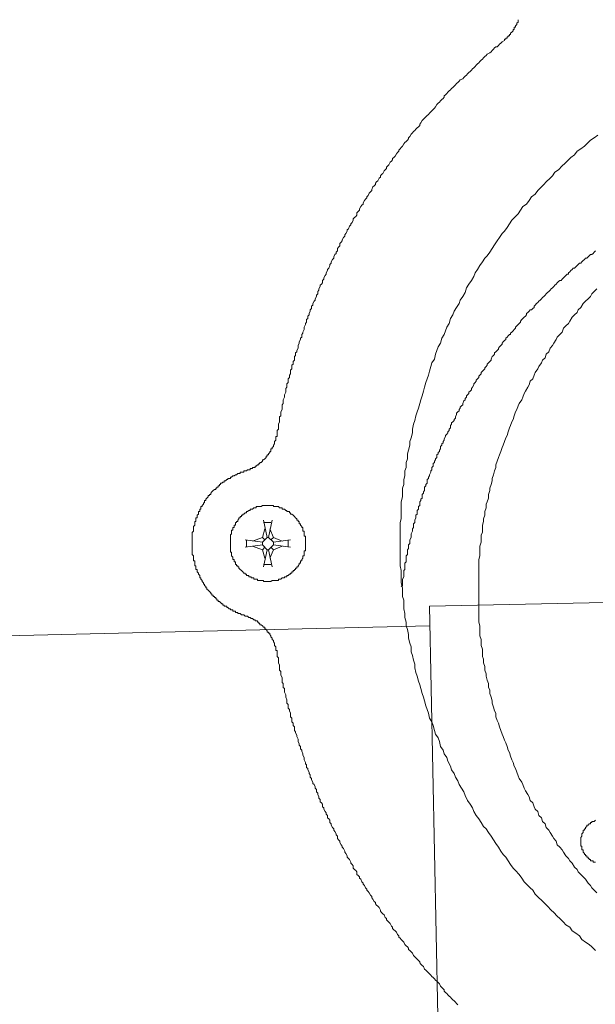
# Model space of a CAD drawing. Units: inches. Extents: x -3033 to 970, y -1908 to 1145.
# Drawn here: x -1071 to -1010, y -1210 to -1107 of the extents above; entities that cross this region are included whole.
import ezdxf

# ---------------------------------------------------------------- set-up
doc = ezdxf.new("R2010")
doc.units = ezdxf.units.IN
doc.header["$MEASUREMENT"] = 0
doc.layers.add('图层 1', color=7, linetype='Continuous')

msp = doc.modelspace()

# ---------------------------------------------------------------- linework, layer by layer
at = {"layer": '图层 1', "color": 7, "lineweight": 9}
for points in [[(-1018.49, -1106.88), (-1018.49, -1107.01), (-1018.49, -1107.14), (-1018.63, -1107.26), (-1018.63, -1107.39), (-1018.76, -1107.52), (-1018.76, -1107.65), (-1018.89, -1107.65), (-1018.89, -1107.78), (-1018.89, -1107.9), (-1019.01, -1107.9), (-1019.01, -1108.03), (-1019.14, -1108.17), (-1019.27, -1108.29), (-1019.27, -1108.42), (-1019.39, -1108.42), (-1019.39, -1108.55), (-1019.53, -1108.55), (-1019.53, -1108.68), (-1019.65, -1108.68), (-1019.65, -1108.8), (-1019.78, -1108.8), (-1019.78, -1108.93), (-1019.91, -1108.93), (-1019.91, -1109.06)], [(-1043.64, -1150.12), (-1043.64, -1149.99), (-1043.64, -1149.73), (-1043.51, -1149.6), (-1043.51, -1149.35), (-1043.51, -1149.22), (-1043.51, -1149.1), (-1043.39, -1148.84), (-1043.39, -1148.71), (-1043.39, -1148.45), (-1043.39, -1148.32), (-1043.26, -1148.2), (-1043.26, -1147.94), (-1043.26, -1147.81), (-1043.13, -1147.55), (-1043.13, -1147.43), (-1043.13, -1147.16), (-1043.13, -1147.05), (-1043, -1146.91), (-1043, -1146.66), (-1043, -1146.53), (-1042.88, -1146.27), (-1042.88, -1146.14), (-1042.88, -1146.01), (-1042.74, -1145.76), (-1042.74, -1145.63), (-1042.74, -1145.37), (-1042.62, -1145.24), (-1042.62, -1145.11), (-1042.62, -1144.86), (-1042.49, -1144.73), (-1042.49, -1144.61), (-1042.49, -1144.34), (-1042.36, -1144.22), (-1042.36, -1143.96), (-1042.23, -1143.83), (-1042.23, -1143.71), (-1042.23, -1143.45), (-1042.1, -1143.32), (-1042.1, -1143.06), (-1042.1, -1142.94), (-1041.98, -1142.81), (-1041.98, -1142.56), (-1041.84, -1142.42), (-1041.84, -1142.29), (-1041.84, -1142.04), (-1041.73, -1141.91), (-1041.73, -1141.65), (-1041.59, -1141.52), (-1041.59, -1141.39), (-1041.46, -1141.14), (-1041.46, -1141.01), (-1041.46, -1140.88), (-1041.34, -1140.62), (-1041.34, -1140.5), (-1041.21, -1140.24), (-1041.21, -1140.11), (-1041.07, -1139.99), (-1041.07, -1139.73), (-1040.95, -1139.6), (-1040.95, -1139.47), (-1040.82, -1139.22), (-1040.82, -1139.08), (-1040.82, -1138.95), (-1040.69, -1138.7), (-1040.69, -1138.57), (-1040.57, -1138.44), (-1040.57, -1138.18), (-1040.44, -1138.06), (-1040.44, -1137.8), (-1040.31, -1137.67), (-1040.31, -1137.55), (-1040.18, -1137.29), (-1040.18, -1137.16), (-1040.06, -1137.03), (-1040.06, -1136.78), (-1039.92, -1136.65), (-1039.92, -1136.51), (-1039.79, -1136.26), (-1039.67, -1136.13), (-1039.67, -1136.01), (-1039.54, -1135.75), (-1039.54, -1135.62), (-1039.41, -1135.5), (-1039.41, -1135.24), (-1039.29, -1135.11), (-1039.29, -1134.98), (-1039.16, -1134.73), (-1039.16, -1134.59), (-1039.02, -1134.46), (-1038.9, -1134.34), (-1038.9, -1134.09), (-1038.77, -1133.95), (-1038.77, -1133.83), (-1038.64, -1133.57), (-1038.51, -1133.44), (-1038.51, -1133.31), (-1038.39, -1133.05), (-1038.39, -1132.93), (-1038.25, -1132.79), (-1038.13, -1132.54), (-1038.13, -1132.41), (-1038, -1132.29), (-1038, -1132.16), (-1037.87, -1131.9), (-1037.74, -1131.77), (-1037.74, -1131.64), (-1037.61, -1131.39), (-1037.49, -1131.26), (-1037.49, -1131.13), (-1037.35, -1131), (-1037.35, -1130.74), (-1037.24, -1130.61), (-1037.1, -1130.49), (-1037.1, -1130.24), (-1036.97, -1130.1), (-1036.85, -1129.97), (-1036.85, -1129.85), (-1036.72, -1129.59), (-1036.59, -1129.46), (-1036.59, -1129.34), (-1036.46, -1129.2), (-1036.33, -1128.95), (-1036.33, -1128.82), (-1036.2, -1128.69), (-1036.08, -1128.44), (-1035.95, -1128.3), (-1035.95, -1128.18), (-1035.82, -1128.05), (-1035.69, -1127.8), (-1035.69, -1127.66), (-1035.56, -1127.53), (-1035.43, -1127.41), (-1035.31, -1127.28), (-1035.31, -1127.03), (-1035.17, -1126.9), (-1035.05, -1126.77), (-1035.05, -1126.63), (-1034.92, -1126.38), (-1034.8, -1126.25), (-1034.67, -1126.12), (-1034.67, -1126), (-1034.53, -1125.75), (-1034.41, -1125.62), (-1034.28, -1125.48), (-1034.28, -1125.36), (-1034.15, -1125.22), (-1034.02, -1124.97), (-1033.9, -1124.85), (-1033.76, -1124.71), (-1033.76, -1124.59), (-1033.64, -1124.33), (-1033.51, -1124.2), (-1033.38, -1124.07), (-1033.38, -1123.95), (-1033.26, -1123.81), (-1033.12, -1123.69), (-1033, -1123.43), (-1032.86, -1123.31), (-1032.86, -1123.17), (-1032.75, -1123.05), (-1032.61, -1122.92), (-1032.48, -1122.66), (-1032.36, -1122.54), (-1032.23, -1122.41), (-1032.23, -1122.27), (-1032.1, -1122.14), (-1031.97, -1122.02), (-1031.84, -1121.76), (-1031.71, -1121.63), (-1031.59, -1121.51), (-1031.59, -1121.38), (-1031.46, -1121.25), (-1031.33, -1121.12), (-1031.2, -1120.87), (-1031.07, -1120.73), (-1030.94, -1120.61), (-1030.94, -1120.48), (-1030.81, -1120.35), (-1030.69, -1120.22), (-1030.56, -1120.09), (-1030.43, -1119.83), (-1030.31, -1119.71), (-1030.18, -1119.58), (-1030.04, -1119.46), (-1029.92, -1119.32), (-1029.92, -1119.2), (-1029.79, -1119.07), (-1029.66, -1118.81), (-1029.53, -1118.68), (-1029.41, -1118.56), (-1029.27, -1118.43), (-1029.15, -1118.3), (-1029.02, -1118.17), (-1028.89, -1118.05), (-1028.76, -1117.92), (-1028.76, -1117.78), (-1028.64, -1117.65), (-1028.51, -1117.4), (-1028.37, -1117.27), (-1028.25, -1117.15), (-1028.12, -1117.02), (-1027.99, -1116.88), (-1027.86, -1116.76), (-1027.74, -1116.63), (-1027.61, -1116.5), (-1027.48, -1116.38), (-1027.36, -1116.24), (-1027.22, -1116.12), (-1027.1, -1115.99), (-1026.97, -1115.73), (-1026.84, -1115.6), (-1026.7, -1115.48), (-1026.58, -1115.34), (-1026.45, -1115.22), (-1026.32, -1115.09), (-1026.2, -1114.97), (-1026.2, -1114.83), (-1026.07, -1114.71), (-1025.94, -1114.58), (-1025.81, -1114.44), (-1025.69, -1114.32), (-1025.55, -1114.19), (-1025.43, -1114.07), (-1025.3, -1113.94), (-1025.17, -1113.81), (-1025.04, -1113.68), (-1024.92, -1113.55), (-1024.79, -1113.42), (-1024.65, -1113.29), (-1024.53, -1113.16), (-1024.27, -1113.04), (-1024.15, -1112.91), (-1024.02, -1112.78), (-1023.88, -1112.66), (-1023.76, -1112.53), (-1023.63, -1112.39), (-1023.5, -1112.27), (-1023.37, -1112.14), (-1023.25, -1112.01), (-1023.12, -1111.89), (-1022.99, -1111.75), (-1022.87, -1111.63), (-1022.73, -1111.5), (-1022.6, -1111.37), (-1022.48, -1111.24), (-1022.35, -1111.11), (-1022.22, -1110.99), (-1022.09, -1110.85), (-1021.96, -1110.73), (-1021.83, -1110.6), (-1021.71, -1110.47), (-1021.45, -1110.34), (-1021.32, -1110.22), (-1021.2, -1110.09), (-1021.06, -1109.95), (-1020.94, -1109.83), (-1020.81, -1109.7), (-1020.68, -1109.7), (-1020.55, -1109.58), (-1020.43, -1109.44), (-1020.3, -1109.32), (-1020.16, -1109.19), (-1019.91, -1109.06)], [(-1010.41, -1204.01), (-1010.8, -1203.62), (-1011.06, -1203.37), (-1011.45, -1203.12), (-1011.83, -1202.86), (-1012.08, -1202.47), (-1012.47, -1202.21), (-1012.85, -1201.96), (-1013.11, -1201.57), (-1013.5, -1201.32), (-1013.75, -1201.06), (-1014.14, -1200.67), (-1014.4, -1200.42), (-1014.78, -1200.04), (-1015.04, -1199.78), (-1015.42, -1199.39), (-1015.67, -1199.13), (-1016.06, -1198.74), (-1016.32, -1198.49), (-1016.71, -1198.11), (-1016.96, -1197.72), (-1017.22, -1197.47), (-1017.6, -1197.08), (-1017.86, -1196.82), (-1018.11, -1196.44), (-1018.37, -1196.06), (-1018.76, -1195.67), (-1019.01, -1195.41), (-1019.27, -1195.03), (-1019.53, -1194.65), (-1019.78, -1194.25), (-1020.04, -1194), (-1020.3, -1193.62), (-1020.55, -1193.23), (-1020.81, -1192.85), (-1021.06, -1192.47), (-1021.32, -1192.08), (-1021.58, -1191.69), (-1021.83, -1191.31), (-1022.09, -1191.05), (-1022.35, -1190.66), (-1022.6, -1190.28), (-1022.87, -1189.9), (-1023.12, -1189.51), (-1023.25, -1189.13), (-1023.5, -1188.75), (-1023.76, -1188.36), (-1024.02, -1187.84), (-1024.15, -1187.46), (-1024.4, -1187.08), (-1024.65, -1186.69), (-1024.79, -1186.31), (-1025.04, -1185.92), (-1025.17, -1185.53), (-1025.43, -1185.15), (-1025.55, -1184.76), (-1025.81, -1184.26), (-1025.94, -1183.87), (-1026.2, -1183.48), (-1026.32, -1183.1), (-1026.58, -1182.71), (-1026.7, -1182.2), (-1026.84, -1181.82), (-1027.1, -1181.43), (-1027.22, -1181.04), (-1027.36, -1180.53), (-1027.48, -1180.14), (-1027.74, -1179.77), (-1027.86, -1179.25), (-1027.99, -1178.86), (-1028.12, -1178.48), (-1028.25, -1177.96), (-1028.37, -1177.58), (-1028.51, -1177.19), (-1028.64, -1176.68), (-1028.76, -1176.29), (-1028.89, -1175.91), (-1029.02, -1175.39), (-1029.15, -1175.01), (-1029.27, -1174.5), (-1029.27, -1174.11), (-1029.41, -1173.72), (-1029.53, -1173.22), (-1029.66, -1172.83), (-1029.66, -1172.31), (-1029.79, -1171.94), (-1029.92, -1171.42), (-1029.92, -1171.04), (-1030.04, -1170.52), (-1030.18, -1170.14), (-1030.18, -1169.75), (-1030.31, -1169.24), (-1030.31, -1168.85), (-1030.43, -1168.34), (-1030.43, -1167.96), (-1030.43, -1167.45), (-1030.56, -1167.06), (-1030.56, -1166.55), (-1030.56, -1166.16), (-1030.69, -1165.65), (-1030.69, -1165.26), (-1030.69, -1164.75), (-1030.69, -1164.36), (-1030.81, -1163.85), (-1030.81, -1163.46), (-1030.81, -1162.95), (-1030.81, -1162.57), (-1030.81, -1162.06), (-1030.81, -1161.67), (-1030.81, -1161.16), (-1030.81, -1160.77), (-1030.81, -1160.26), (-1030.81, -1159.87), (-1030.81, -1159.35), (-1030.69, -1158.97), (-1030.69, -1158.46), (-1030.69, -1158.08), (-1030.69, -1157.56), (-1030.69, -1157.18), (-1030.56, -1156.67), (-1030.56, -1156.28), (-1030.56, -1155.77), (-1030.43, -1155.38), (-1030.43, -1154.86), (-1030.31, -1154.48), (-1030.31, -1153.97), (-1030.18, -1153.59), (-1030.18, -1153.07), (-1030.04, -1152.69), (-1030.04, -1152.17), (-1029.92, -1151.79), (-1029.79, -1151.28), (-1029.79, -1150.89), (-1029.66, -1150.5), (-1029.53, -1149.99), (-1029.53, -1149.6), (-1029.41, -1149.1), (-1029.27, -1148.71), (-1029.15, -1148.2), (-1029.02, -1147.81), (-1028.89, -1147.43), (-1028.76, -1146.91), (-1028.64, -1146.53), (-1028.51, -1146.14), (-1028.37, -1145.63), (-1028.25, -1145.24), (-1028.12, -1144.73), (-1027.99, -1144.34), (-1027.86, -1143.96), (-1027.74, -1143.57), (-1027.61, -1143.06), (-1027.48, -1142.67), (-1027.22, -1142.29), (-1027.1, -1141.78), (-1026.97, -1141.39), (-1026.84, -1141.01), (-1026.58, -1140.62), (-1026.45, -1140.11), (-1026.2, -1139.73), (-1026.07, -1139.34), (-1025.94, -1138.95), (-1025.69, -1138.57), (-1025.55, -1138.06), (-1025.3, -1137.67), (-1025.17, -1137.29), (-1024.92, -1136.9), (-1024.65, -1136.51), (-1024.53, -1136.13), (-1024.27, -1135.75), (-1024.02, -1135.36), (-1023.88, -1134.85), (-1023.63, -1134.46), (-1023.37, -1134.09), (-1023.12, -1133.69), (-1022.99, -1133.31), (-1022.73, -1132.93), (-1022.48, -1132.54), (-1022.22, -1132.16), (-1021.96, -1131.77), (-1021.71, -1131.52), (-1021.45, -1131.13), (-1021.2, -1130.74), (-1020.94, -1130.36), (-1020.68, -1129.97), (-1020.43, -1129.59), (-1020.16, -1129.2), (-1019.91, -1128.95), (-1019.65, -1128.56), (-1019.39, -1128.18), (-1019.14, -1127.8), (-1018.76, -1127.41), (-1018.49, -1127.15), (-1018.24, -1126.77), (-1017.99, -1126.38), (-1017.6, -1126.12), (-1017.34, -1125.75), (-1017.09, -1125.36), (-1016.71, -1125.1), (-1016.44, -1124.71), (-1016.19, -1124.46), (-1015.81, -1124.07), (-1015.55, -1123.81), (-1015.16, -1123.43), (-1014.9, -1123.17), (-1014.65, -1122.79), (-1014.27, -1122.54), (-1013.88, -1122.14), (-1013.62, -1121.89), (-1013.24, -1121.51), (-1012.98, -1121.25), (-1012.6, -1120.99), (-1012.34, -1120.61), (-1011.96, -1120.35), (-1011.57, -1120.09), (-1011.32, -1119.83), (-1010.93, -1119.46), (-1010.55, -1119.2), (-1010.16, -1118.94)], [(-1030.69, -1166.03), (-1030.56, -1165.9), (-1030.56, -1165.65), (-1030.56, -1165.51), (-1030.56, -1165.39), (-1030.56, -1165.26), (-1030.43, -1165.01), (-1030.43, -1164.87), (-1030.43, -1164.75), (-1030.43, -1164.62), (-1030.43, -1164.36), (-1030.31, -1164.24), (-1030.31, -1164.11), (-1030.31, -1163.97), (-1030.31, -1163.72), (-1030.31, -1163.59), (-1030.18, -1163.46), (-1030.18, -1163.33), (-1030.18, -1163.21), (-1030.18, -1162.95), (-1030.18, -1162.83), (-1030.04, -1162.69), (-1030.04, -1162.57), (-1030.04, -1162.31), (-1030.04, -1162.18), (-1029.92, -1162.06), (-1029.92, -1161.92), (-1029.92, -1161.67), (-1029.79, -1161.53), (-1029.79, -1161.41), (-1029.79, -1161.28), (-1029.79, -1161.16), (-1029.66, -1160.9), (-1029.66, -1160.77), (-1029.66, -1160.64), (-1029.66, -1160.51), (-1029.53, -1160.26), (-1029.53, -1160.13), (-1029.53, -1160), (-1029.41, -1159.87), (-1029.41, -1159.75), (-1029.41, -1159.48), (-1029.27, -1159.35), (-1029.27, -1159.23), (-1029.27, -1159.1), (-1029.15, -1158.85), (-1029.15, -1158.72), (-1029.15, -1158.59), (-1029.02, -1158.46), (-1029.02, -1158.33), (-1029.02, -1158.08), (-1028.89, -1157.94), (-1028.89, -1157.82), (-1028.89, -1157.69), (-1028.76, -1157.56), (-1028.76, -1157.3), (-1028.76, -1157.18), (-1028.64, -1157.04), (-1028.64, -1156.92), (-1028.51, -1156.79), (-1028.51, -1156.53), (-1028.51, -1156.41), (-1028.37, -1156.28), (-1028.37, -1156.14), (-1028.25, -1156.02), (-1028.25, -1155.77), (-1028.25, -1155.64), (-1028.12, -1155.51), (-1028.12, -1155.38), (-1027.99, -1155.25), (-1027.99, -1154.99), (-1027.99, -1154.86), (-1027.86, -1154.74), (-1027.86, -1154.61), (-1027.74, -1154.48), (-1027.74, -1154.36), (-1027.61, -1154.09), (-1027.61, -1153.97), (-1027.48, -1153.84), (-1027.48, -1153.71), (-1027.48, -1153.59), (-1027.36, -1153.45), (-1027.36, -1153.2), (-1027.22, -1153.07), (-1027.22, -1152.95), (-1027.1, -1152.81), (-1027.1, -1152.69), (-1026.97, -1152.55), (-1026.97, -1152.3), (-1026.84, -1152.17), (-1026.84, -1152.04), (-1026.7, -1151.92), (-1026.7, -1151.79), (-1026.58, -1151.65), (-1026.58, -1151.4), (-1026.45, -1151.28), (-1026.45, -1151.15), (-1026.32, -1151.02), (-1026.32, -1150.89), (-1026.2, -1150.76), (-1026.2, -1150.63), (-1026.07, -1150.38), (-1026.07, -1150.25), (-1025.94, -1150.12), (-1025.81, -1149.99), (-1025.81, -1149.87), (-1025.69, -1149.73), (-1025.69, -1149.6), (-1025.55, -1149.48), (-1025.55, -1149.22), (-1025.43, -1149.1), (-1025.43, -1148.96), (-1025.3, -1148.84), (-1025.17, -1148.71), (-1025.17, -1148.58), (-1025.04, -1148.45), (-1025.04, -1148.32), (-1024.92, -1148.06), (-1024.92, -1147.94), (-1024.79, -1147.81), (-1024.65, -1147.68), (-1024.65, -1147.55), (-1024.53, -1147.43), (-1024.53, -1147.3), (-1024.4, -1147.16), (-1024.27, -1147.05), (-1024.27, -1146.91), (-1024.15, -1146.66), (-1024.02, -1146.53), (-1024.02, -1146.4), (-1023.88, -1146.27), (-1023.88, -1146.14), (-1023.76, -1146.01), (-1023.63, -1145.89), (-1023.63, -1145.76), (-1023.5, -1145.63), (-1023.37, -1145.5), (-1023.37, -1145.37), (-1023.25, -1145.24), (-1023.12, -1144.99), (-1023.12, -1144.86), (-1022.99, -1144.73), (-1022.87, -1144.61), (-1022.87, -1144.48), (-1022.73, -1144.34), (-1022.6, -1144.22), (-1022.6, -1144.09), (-1022.48, -1143.96), (-1022.35, -1143.83), (-1022.35, -1143.71), (-1022.22, -1143.57), (-1022.09, -1143.45), (-1021.96, -1143.32), (-1021.96, -1143.19), (-1021.83, -1143.06), (-1021.71, -1142.94), (-1021.71, -1142.81), (-1021.58, -1142.67), (-1021.45, -1142.56), (-1021.32, -1142.42), (-1021.32, -1142.29), (-1021.2, -1142.04), (-1021.06, -1141.91), (-1020.94, -1141.78), (-1020.94, -1141.65), (-1020.81, -1141.52), (-1020.68, -1141.39), (-1020.55, -1141.27), (-1020.55, -1141.14), (-1020.43, -1141.01), (-1020.3, -1140.88), (-1020.16, -1140.75), (-1020.16, -1140.62), (-1020.04, -1140.5), (-1019.91, -1140.37), (-1019.78, -1140.24), (-1019.78, -1140.11), (-1019.65, -1139.99), (-1019.53, -1139.85), (-1019.39, -1139.73), (-1019.27, -1139.73), (-1019.27, -1139.6), (-1019.14, -1139.47), (-1019.01, -1139.34), (-1018.89, -1139.22), (-1018.76, -1139.08), (-1018.76, -1138.95), (-1018.63, -1138.83), (-1018.49, -1138.7), (-1018.37, -1138.57), (-1018.24, -1138.44), (-1018.24, -1138.32), (-1018.11, -1138.18), (-1017.99, -1138.06), (-1017.86, -1137.93), (-1017.73, -1137.8), (-1017.6, -1137.67), (-1017.6, -1137.55), (-1017.47, -1137.42), (-1017.34, -1137.29), (-1017.22, -1137.16), (-1017.09, -1137.16), (-1016.96, -1137.03), (-1016.83, -1136.9), (-1016.83, -1136.78), (-1016.71, -1136.65), (-1016.57, -1136.51), (-1016.44, -1136.39), (-1016.32, -1136.26), (-1016.19, -1136.13), (-1016.06, -1136.01), (-1015.94, -1135.88), (-1015.81, -1135.75), (-1015.67, -1135.62), (-1015.55, -1135.5), (-1015.42, -1135.36), (-1015.29, -1135.24), (-1015.16, -1135.11), (-1015.04, -1134.98), (-1014.9, -1134.85), (-1014.78, -1134.73), (-1014.65, -1134.59), (-1014.52, -1134.46), (-1014.4, -1134.34), (-1014.27, -1134.21), (-1014.14, -1134.09), (-1014, -1134.09), (-1013.88, -1133.95), (-1013.75, -1133.83), (-1013.62, -1133.69), (-1013.5, -1133.57), (-1013.37, -1133.44), (-1013.24, -1133.44), (-1013.24, -1133.31), (-1013.11, -1133.18), (-1012.98, -1133.05), (-1012.85, -1132.93), (-1012.73, -1132.79), (-1012.6, -1132.79), (-1012.47, -1132.67), (-1012.34, -1132.54), (-1012.22, -1132.41), (-1012.08, -1132.29), (-1011.96, -1132.29), (-1011.83, -1132.16), (-1011.7, -1132.02), (-1011.57, -1131.9), (-1011.45, -1131.77), (-1011.32, -1131.77), (-1011.18, -1131.64), (-1011.06, -1131.52), (-1010.93, -1131.39), (-1010.8, -1131.39), (-1010.67, -1131.26), (-1010.55, -1131.13), (-1010.41, -1131)], [(-1010.29, -1197.98), (-1010.55, -1197.72), (-1010.8, -1197.47), (-1010.93, -1197.21), (-1011.18, -1196.96), (-1011.45, -1196.57), (-1011.7, -1196.31), (-1011.96, -1196.06), (-1012.22, -1195.8), (-1012.34, -1195.54), (-1012.6, -1195.29), (-1012.85, -1194.9), (-1013.11, -1194.65), (-1013.24, -1194.39), (-1013.5, -1194.13), (-1013.75, -1193.74), (-1013.88, -1193.49), (-1014.14, -1193.23), (-1014.4, -1192.98), (-1014.52, -1192.59), (-1014.78, -1192.33), (-1014.9, -1192.08), (-1015.16, -1191.69), (-1015.29, -1191.43), (-1015.55, -1191.18), (-1015.67, -1190.8), (-1015.94, -1190.54), (-1016.06, -1190.16), (-1016.32, -1189.9), (-1016.44, -1189.51), (-1016.71, -1189.25), (-1016.83, -1189), (-1016.96, -1188.61), (-1017.22, -1188.36), (-1017.34, -1187.97), (-1017.47, -1187.71), (-1017.73, -1187.33), (-1017.86, -1187.08), (-1017.99, -1186.69), (-1018.11, -1186.43), (-1018.37, -1186.04), (-1018.49, -1185.79), (-1018.63, -1185.41), (-1018.76, -1185.02), (-1018.89, -1184.76), (-1019.01, -1184.37), (-1019.14, -1184.12), (-1019.27, -1183.74), (-1019.39, -1183.35), (-1019.53, -1183.1), (-1019.65, -1182.71), (-1019.78, -1182.32), (-1019.91, -1182.07), (-1020.04, -1181.69), (-1020.16, -1181.43), (-1020.3, -1181.04), (-1020.43, -1180.65), (-1020.55, -1180.28), (-1020.68, -1180.02), (-1020.81, -1179.63), (-1020.81, -1179.25), (-1020.94, -1178.99), (-1021.06, -1178.6), (-1021.2, -1178.21), (-1021.2, -1177.96), (-1021.32, -1177.58), (-1021.45, -1177.19), (-1021.45, -1176.81), (-1021.58, -1176.55), (-1021.58, -1176.16), (-1021.71, -1175.79), (-1021.83, -1175.39), (-1021.83, -1175.14), (-1021.96, -1174.75), (-1021.96, -1174.38), (-1022.09, -1173.99), (-1022.09, -1173.6), (-1022.22, -1173.34), (-1022.22, -1172.96), (-1022.22, -1172.57), (-1022.35, -1172.19), (-1022.35, -1171.94), (-1022.35, -1171.55), (-1022.48, -1171.16), (-1022.48, -1170.78), (-1022.48, -1170.39), (-1022.48, -1170.14), (-1022.6, -1169.75), (-1022.6, -1169.36), (-1022.6, -1168.98), (-1022.6, -1168.6), (-1022.6, -1168.21), (-1022.6, -1167.96), (-1022.6, -1167.57), (-1022.6, -1167.18), (-1022.6, -1166.8), (-1022.6, -1166.41), (-1022.6, -1166.16), (-1022.6, -1165.77), (-1022.6, -1165.39), (-1022.6, -1165.01), (-1022.6, -1164.62), (-1022.6, -1164.36), (-1022.6, -1163.97), (-1022.6, -1163.59), (-1022.6, -1163.21), (-1022.48, -1162.83), (-1022.48, -1162.43), (-1022.48, -1162.18), (-1022.48, -1161.8), (-1022.35, -1161.41), (-1022.35, -1161.02), (-1022.35, -1160.64), (-1022.22, -1160.38), (-1022.22, -1160), (-1022.22, -1159.62), (-1022.09, -1159.23), (-1022.09, -1158.97), (-1021.96, -1158.59), (-1021.96, -1158.2), (-1021.83, -1157.82), (-1021.83, -1157.43), (-1021.71, -1157.18), (-1021.58, -1156.79), (-1021.58, -1156.41), (-1021.45, -1156.02), (-1021.45, -1155.77), (-1021.32, -1155.38), (-1021.2, -1154.99), (-1021.2, -1154.74), (-1021.06, -1154.36), (-1020.94, -1153.97), (-1020.81, -1153.59), (-1020.81, -1153.33), (-1020.68, -1152.95), (-1020.55, -1152.55), (-1020.43, -1152.3), (-1020.3, -1151.92), (-1020.16, -1151.53), (-1020.04, -1151.28), (-1019.91, -1150.89), (-1019.78, -1150.5), (-1019.65, -1150.25), (-1019.53, -1149.87), (-1019.39, -1149.48), (-1019.27, -1149.22), (-1019.14, -1148.84), (-1019.01, -1148.58), (-1018.89, -1148.2), (-1018.76, -1147.81), (-1018.63, -1147.55), (-1018.49, -1147.16), (-1018.37, -1146.91), (-1018.11, -1146.53), (-1017.99, -1146.27), (-1017.86, -1145.89), (-1017.73, -1145.63), (-1017.47, -1145.24), (-1017.34, -1144.99), (-1017.22, -1144.61), (-1016.96, -1144.34), (-1016.83, -1143.96), (-1016.71, -1143.71), (-1016.44, -1143.32), (-1016.32, -1143.06), (-1016.06, -1142.67), (-1015.94, -1142.42), (-1015.67, -1142.16), (-1015.55, -1141.78), (-1015.29, -1141.52), (-1015.16, -1141.14), (-1014.9, -1140.88), (-1014.78, -1140.62), (-1014.52, -1140.24), (-1014.4, -1139.99), (-1014.14, -1139.73), (-1013.88, -1139.47), (-1013.75, -1139.08), (-1013.5, -1138.83), (-1013.24, -1138.57), (-1013.11, -1138.32), (-1012.85, -1137.93), (-1012.6, -1137.67), (-1012.34, -1137.42), (-1012.22, -1137.16), (-1011.96, -1136.9), (-1011.7, -1136.51), (-1011.45, -1136.26), (-1011.18, -1136.01), (-1010.93, -1135.75), (-1010.8, -1135.5), (-1010.55, -1135.24), (-1010.29, -1134.98)], [(-1043.64, -1150.12), (-1043.64, -1150.25), (-1043.64, -1150.38), (-1043.78, -1150.38), (-1043.78, -1150.5), (-1043.78, -1150.63), (-1043.78, -1150.76), (-1043.9, -1150.89), (-1043.9, -1151.02), (-1043.9, -1151.15), (-1044.03, -1151.28), (-1044.03, -1151.4), (-1044.16, -1151.53), (-1044.16, -1151.65), (-1044.29, -1151.65), (-1044.29, -1151.79), (-1044.29, -1151.92), (-1044.41, -1151.92), (-1044.41, -1152.04), (-1044.55, -1152.17), (-1044.55, -1152.3), (-1044.67, -1152.3), (-1044.67, -1152.43), (-1044.8, -1152.43), (-1044.8, -1152.55), (-1044.93, -1152.69), (-1045.06, -1152.81), (-1045.18, -1152.81), (-1045.18, -1152.95), (-1045.31, -1153.07), (-1045.44, -1153.07), (-1045.44, -1153.2), (-1045.56, -1153.2), (-1045.56, -1153.33), (-1045.7, -1153.33), (-1045.83, -1153.45), (-1045.95, -1153.45), (-1045.95, -1153.59), (-1046.08, -1153.59), (-1046.21, -1153.59), (-1046.21, -1153.71), (-1046.34, -1153.71), (-1046.47, -1153.71), (-1046.47, -1153.84), (-1046.59, -1153.84), (-1046.72, -1153.84), (-1046.85, -1153.97), (-1046.98, -1153.97)], [(-1046.98, -1169.11), (-1047.11, -1168.98), (-1047.23, -1168.98), (-1047.37, -1168.98), (-1047.49, -1168.85), (-1047.63, -1168.85), (-1047.75, -1168.85), (-1047.75, -1168.73), (-1047.88, -1168.73), (-1048, -1168.73), (-1048, -1168.6), (-1048.13, -1168.6), (-1048.27, -1168.6), (-1048.27, -1168.47), (-1048.39, -1168.47), (-1048.52, -1168.47), (-1048.52, -1168.34), (-1048.65, -1168.34), (-1048.78, -1168.21), (-1048.9, -1168.21), (-1048.9, -1168.08), (-1049.04, -1168.08), (-1049.16, -1168.08), (-1049.16, -1167.96), (-1049.29, -1167.96), (-1049.29, -1167.82), (-1049.42, -1167.82), (-1049.55, -1167.7), (-1049.67, -1167.57), (-1049.8, -1167.57), (-1049.8, -1167.45), (-1049.94, -1167.45), (-1049.94, -1167.32), (-1050.05, -1167.32), (-1050.05, -1167.18), (-1050.19, -1167.18), (-1050.19, -1167.06), (-1050.32, -1167.06), (-1050.32, -1166.92), (-1050.45, -1166.92), (-1050.45, -1166.8), (-1050.57, -1166.8), (-1050.57, -1166.67), (-1050.7, -1166.55), (-1050.83, -1166.41), (-1050.96, -1166.29), (-1050.96, -1166.16), (-1051.08, -1166.16), (-1051.08, -1166.03), (-1051.21, -1165.9), (-1051.21, -1165.77), (-1051.34, -1165.77), (-1051.34, -1165.65), (-1051.47, -1165.51), (-1051.47, -1165.39), (-1051.61, -1165.26), (-1051.61, -1165.13), (-1051.72, -1165.13), (-1051.72, -1165.01), (-1051.72, -1164.87), (-1051.86, -1164.75), (-1051.86, -1164.62), (-1051.98, -1164.49), (-1051.98, -1164.36), (-1051.98, -1164.24), (-1052.12, -1164.24), (-1052.12, -1164.11), (-1052.12, -1163.97), (-1052.12, -1163.85), (-1052.24, -1163.85), (-1052.24, -1163.72), (-1052.24, -1163.59), (-1052.24, -1163.46), (-1052.24, -1163.33), (-1052.37, -1163.33), (-1052.37, -1163.21), (-1052.37, -1163.08), (-1052.37, -1162.95), (-1052.37, -1162.83), (-1052.5, -1162.69), (-1052.5, -1162.57), (-1052.5, -1162.43), (-1052.5, -1162.31), (-1052.5, -1162.18), (-1052.5, -1162.06), (-1052.5, -1161.92), (-1052.5, -1161.8), (-1052.5, -1161.67), (-1052.5, -1161.53), (-1052.5, -1161.41), (-1052.5, -1161.28), (-1052.5, -1161.16), (-1052.5, -1161.02), (-1052.5, -1160.9), (-1052.5, -1160.77), (-1052.5, -1160.64), (-1052.5, -1160.51), (-1052.5, -1160.38), (-1052.37, -1160.26), (-1052.37, -1160.13), (-1052.37, -1160), (-1052.37, -1159.87), (-1052.37, -1159.75), (-1052.24, -1159.62), (-1052.24, -1159.48), (-1052.24, -1159.35), (-1052.24, -1159.23), (-1052.12, -1159.23), (-1052.12, -1159.1), (-1052.12, -1158.97), (-1052.12, -1158.85), (-1051.98, -1158.85), (-1051.98, -1158.72), (-1051.98, -1158.59), (-1051.86, -1158.46), (-1051.86, -1158.33), (-1051.86, -1158.2), (-1051.72, -1158.2), (-1051.72, -1158.08), (-1051.72, -1157.94), (-1051.61, -1157.94), (-1051.61, -1157.82), (-1051.61, -1157.69), (-1051.47, -1157.69), (-1051.47, -1157.56), (-1051.34, -1157.43), (-1051.34, -1157.3), (-1051.21, -1157.3), (-1051.21, -1157.18), (-1051.21, -1157.04), (-1051.08, -1157.04), (-1051.08, -1156.92), (-1050.96, -1156.79), (-1050.83, -1156.67), (-1050.83, -1156.53), (-1050.7, -1156.53), (-1050.7, -1156.41), (-1050.57, -1156.41), (-1050.57, -1156.28), (-1050.45, -1156.14), (-1050.32, -1156.02), (-1050.19, -1155.89), (-1050.05, -1155.89), (-1050.05, -1155.77), (-1049.94, -1155.77), (-1049.94, -1155.64), (-1049.8, -1155.64), (-1049.8, -1155.51), (-1049.67, -1155.51), (-1049.67, -1155.38), (-1049.55, -1155.38), (-1049.55, -1155.25), (-1049.42, -1155.25), (-1049.29, -1155.12), (-1049.16, -1155.12), (-1049.16, -1154.99), (-1049.04, -1154.99), (-1048.9, -1154.86), (-1048.78, -1154.86), (-1048.78, -1154.74), (-1048.65, -1154.74), (-1048.52, -1154.74), (-1048.52, -1154.61), (-1048.39, -1154.61), (-1048.27, -1154.48), (-1048.13, -1154.48), (-1048, -1154.36), (-1047.88, -1154.36), (-1047.75, -1154.23), (-1047.63, -1154.23), (-1047.49, -1154.23), (-1047.49, -1154.09), (-1047.37, -1154.09), (-1047.23, -1154.09), (-1047.11, -1154.09), (-1047.11, -1153.97), (-1046.98, -1153.97)], [(-1048.52, -1161.53), (-1048.52, -1161.41), (-1048.52, -1161.28), (-1048.52, -1161.16), (-1048.52, -1161.02), (-1048.52, -1160.9), (-1048.52, -1160.77), (-1048.52, -1160.64), (-1048.39, -1160.51), (-1048.39, -1160.38), (-1048.39, -1160.26), (-1048.39, -1160.13), (-1048.27, -1160.13), (-1048.27, -1160), (-1048.27, -1159.87), (-1048.13, -1159.87), (-1048.13, -1159.75), (-1048.13, -1159.62), (-1048, -1159.62), (-1048, -1159.48), (-1048, -1159.35), (-1047.88, -1159.35), (-1047.88, -1159.23), (-1047.75, -1159.23), (-1047.75, -1159.1), (-1047.63, -1158.97), (-1047.63, -1158.85), (-1047.49, -1158.85), (-1047.49, -1158.72), (-1047.37, -1158.72), (-1047.37, -1158.59), (-1047.23, -1158.59), (-1047.23, -1158.46), (-1047.11, -1158.46), (-1046.98, -1158.33), (-1046.85, -1158.33), (-1046.85, -1158.2), (-1046.72, -1158.2), (-1046.59, -1158.08), (-1046.47, -1158.08), (-1046.47, -1157.94), (-1046.34, -1157.94), (-1046.21, -1157.94), (-1046.08, -1157.82), (-1045.95, -1157.82), (-1045.83, -1157.82), (-1045.83, -1157.69), (-1045.7, -1157.69), (-1045.56, -1157.69), (-1045.44, -1157.69), (-1045.31, -1157.69), (-1045.18, -1157.56), (-1045.06, -1157.56), (-1044.93, -1157.56), (-1044.8, -1157.56), (-1044.67, -1157.56), (-1044.55, -1157.56), (-1044.41, -1157.56), (-1044.29, -1157.56), (-1044.16, -1157.56), (-1044.03, -1157.56), (-1044.03, -1157.69), (-1043.9, -1157.69), (-1043.78, -1157.69), (-1043.64, -1157.69), (-1043.51, -1157.69), (-1043.39, -1157.82), (-1043.26, -1157.82), (-1043.13, -1157.82), (-1043.13, -1157.94), (-1043, -1157.94), (-1042.88, -1157.94), (-1042.74, -1158.08), (-1042.62, -1158.08), (-1042.62, -1158.2), (-1042.49, -1158.2), (-1042.36, -1158.2), (-1042.36, -1158.33), (-1042.23, -1158.33), (-1042.23, -1158.46), (-1042.1, -1158.46), (-1041.98, -1158.59), (-1041.84, -1158.72), (-1041.73, -1158.85), (-1041.59, -1158.97), (-1041.59, -1159.1), (-1041.46, -1159.1), (-1041.46, -1159.23), (-1041.34, -1159.23), (-1041.34, -1159.35), (-1041.34, -1159.48), (-1041.21, -1159.48), (-1041.21, -1159.62), (-1041.07, -1159.75), (-1041.07, -1159.87), (-1040.95, -1159.87), (-1040.95, -1160), (-1040.95, -1160.13), (-1040.95, -1160.26), (-1040.82, -1160.26), (-1040.82, -1160.38), (-1040.82, -1160.51), (-1040.82, -1160.64), (-1040.82, -1160.77), (-1040.69, -1160.77), (-1040.69, -1160.9), (-1040.69, -1161.02), (-1040.69, -1161.16), (-1040.69, -1161.28), (-1040.69, -1161.41), (-1040.69, -1161.53), (-1040.69, -1161.67), (-1040.69, -1161.8), (-1040.69, -1161.92), (-1040.69, -1162.06), (-1040.69, -1162.18), (-1040.69, -1162.31), (-1040.82, -1162.31), (-1040.82, -1162.43), (-1040.82, -1162.57), (-1040.82, -1162.69), (-1040.82, -1162.83), (-1040.95, -1162.83), (-1040.95, -1162.95), (-1040.95, -1163.08), (-1041.07, -1163.21), (-1041.07, -1163.33), (-1041.21, -1163.33), (-1041.21, -1163.46), (-1041.21, -1163.59), (-1041.34, -1163.59), (-1041.34, -1163.72), (-1041.46, -1163.85), (-1041.46, -1163.97), (-1041.59, -1163.97), (-1041.59, -1164.11), (-1041.73, -1164.11), (-1041.73, -1164.24), (-1041.84, -1164.24), (-1041.84, -1164.36), (-1041.98, -1164.36), (-1041.98, -1164.49), (-1042.1, -1164.49), (-1042.1, -1164.62), (-1042.23, -1164.62), (-1042.23, -1164.75), (-1042.36, -1164.75), (-1042.49, -1164.87), (-1042.62, -1164.87), (-1042.62, -1165.01), (-1042.74, -1165.01), (-1042.88, -1165.01), (-1042.88, -1165.13), (-1043, -1165.13), (-1043.13, -1165.13), (-1043.26, -1165.26), (-1043.39, -1165.26), (-1043.51, -1165.26), (-1043.51, -1165.39), (-1043.64, -1165.39), (-1043.78, -1165.39), (-1043.9, -1165.39), (-1044.03, -1165.39), (-1044.16, -1165.39), (-1044.29, -1165.51), (-1044.41, -1165.51), (-1044.55, -1165.51), (-1044.67, -1165.51), (-1044.8, -1165.51), (-1044.93, -1165.51), (-1045.06, -1165.51), (-1045.06, -1165.39), (-1045.18, -1165.39), (-1045.31, -1165.39), (-1045.44, -1165.39), (-1045.56, -1165.39), (-1045.7, -1165.39), (-1045.7, -1165.26), (-1045.83, -1165.26), (-1045.95, -1165.26), (-1046.08, -1165.26), (-1046.08, -1165.13), (-1046.21, -1165.13), (-1046.34, -1165.13), (-1046.34, -1165.01), (-1046.47, -1165.01), (-1046.59, -1165.01), (-1046.59, -1164.87), (-1046.72, -1164.87), (-1046.85, -1164.87), (-1046.85, -1164.75), (-1046.98, -1164.75), (-1046.98, -1164.62), (-1047.11, -1164.62), (-1047.23, -1164.49), (-1047.37, -1164.36), (-1047.49, -1164.24), (-1047.63, -1164.11), (-1047.63, -1163.97), (-1047.75, -1163.97), (-1047.75, -1163.85), (-1047.88, -1163.85), (-1047.88, -1163.72), (-1048, -1163.72), (-1048, -1163.59), (-1048, -1163.46), (-1048.13, -1163.46), (-1048.13, -1163.33), (-1048.13, -1163.21), (-1048.27, -1163.21), (-1048.27, -1163.08), (-1048.27, -1162.95), (-1048.39, -1162.83), (-1048.39, -1162.69), (-1048.39, -1162.57), (-1048.39, -1162.43), (-1048.52, -1162.43), (-1048.52, -1162.31), (-1048.52, -1162.18), (-1048.52, -1162.06), (-1048.52, -1161.92), (-1048.52, -1161.8), (-1048.52, -1161.67), (-1048.52, -1161.53), (-1048.52, -1161.53)], [(-1045.06, -1159.1), (-1044.67, -1160.9)], [(-1044.29, -1159.35), (-1045.06, -1159.35)], [(-1044.16, -1159.1), (-1044.55, -1160.9)], [(-1045.18, -1160.9), (-1046.21, -1161.28)], [(-1044.93, -1161.16), (-1045.18, -1160.9), (-1044.93, -1160)], [(-1044.67, -1160.9), (-1045.18, -1161.41), (-1045.18, -1161.67), (-1044.67, -1162.18), (-1044.55, -1162.18), (-1044.03, -1161.67), (-1044.03, -1161.41), (-1044.55, -1160.9), (-1044.67, -1160.9), (-1044.67, -1160.9)], [(-1044.03, -1160.9), (-1044.41, -1160)], [(-1044.03, -1160.9), (-1044.29, -1161.16)], [(-1044.03, -1160.9), (-1043.13, -1161.28)], [(-1046.98, -1161.16), (-1045.18, -1161.41)], [(-1046.98, -1161.92), (-1045.18, -1161.67)], [(-1046.85, -1161.16), (-1046.85, -1161.92)], [(-1044.93, -1161.92), (-1045.18, -1162.18), (-1046.21, -1161.8)], [(-1044.29, -1161.92), (-1044.03, -1162.18)], [(-1042.23, -1161.16), (-1044.03, -1161.41)], [(-1042.23, -1161.92), (-1044.03, -1161.67)], [(-1044.03, -1162.18), (-1043.13, -1161.8)], [(-1042.49, -1161.16), (-1042.49, -1161.92)], [(-1045.18, -1162.18), (-1044.93, -1163.08)], [(-1045.06, -1163.97), (-1044.67, -1162.18)], [(-1044.16, -1163.97), (-1044.55, -1162.18)], [(-1044.03, -1162.18), (-1044.41, -1163.08)], [(-1045.06, -1163.72), (-1044.29, -1163.72)], [(-979.37, -1167.06), (-1027.74, -1168.08)], [(-1027.74, -1168.08), (-1026.7, -1219.41)], [(-1046.98, -1169.11), (-1046.85, -1169.11), (-1046.72, -1169.11), (-1046.59, -1169.24), (-1046.47, -1169.24), (-1046.34, -1169.36), (-1046.21, -1169.36), (-1046.08, -1169.5), (-1045.95, -1169.5), (-1045.95, -1169.62), (-1045.83, -1169.62), (-1045.7, -1169.62), (-1045.7, -1169.75), (-1045.56, -1169.75), (-1045.56, -1169.88), (-1045.44, -1169.88), (-1045.44, -1170.01), (-1045.31, -1170.01), (-1045.18, -1170.14), (-1045.06, -1170.26), (-1044.93, -1170.26), (-1044.93, -1170.39), (-1044.8, -1170.52), (-1044.67, -1170.65), (-1044.67, -1170.78), (-1044.55, -1170.78), (-1044.55, -1170.9), (-1044.41, -1170.9), (-1044.41, -1171.04), (-1044.29, -1171.16), (-1044.29, -1171.29), (-1044.16, -1171.42), (-1044.16, -1171.55), (-1044.03, -1171.67), (-1044.03, -1171.81), (-1043.9, -1171.94), (-1043.9, -1172.06), (-1043.9, -1172.19), (-1043.78, -1172.31), (-1043.78, -1172.45), (-1043.78, -1172.57), (-1043.78, -1172.71), (-1043.64, -1172.71), (-1043.64, -1172.83), (-1043.64, -1172.96)], [(-1027.74, -1170.14), (-1735.92, -1186.81)], [(-1024.79, -1209.66), (-1024.92, -1209.52), (-1025.04, -1209.4), (-1025.17, -1209.27), (-1025.3, -1209.15), (-1025.43, -1209.02), (-1025.55, -1208.88), (-1025.69, -1208.76), (-1025.81, -1208.62), (-1025.94, -1208.5), (-1026.07, -1208.37), (-1026.2, -1208.25), (-1026.2, -1208.11), (-1026.32, -1207.99), (-1026.45, -1207.86), (-1026.58, -1207.73), (-1026.7, -1207.47), (-1026.84, -1207.35), (-1026.97, -1207.21), (-1027.1, -1207.09), (-1027.22, -1206.96), (-1027.36, -1206.83), (-1027.48, -1206.71), (-1027.61, -1206.57), (-1027.74, -1206.45), (-1027.86, -1206.32), (-1027.99, -1206.19), (-1028.12, -1206.06), (-1028.25, -1205.94), (-1028.37, -1205.68), (-1028.51, -1205.55), (-1028.64, -1205.42), (-1028.76, -1205.29), (-1028.76, -1205.17), (-1028.89, -1205.04), (-1029.02, -1204.91), (-1029.15, -1204.78), (-1029.27, -1204.65), (-1029.41, -1204.53), (-1029.53, -1204.28), (-1029.66, -1204.13), (-1029.79, -1204.01), (-1029.92, -1203.88), (-1029.92, -1203.76), (-1030.04, -1203.62), (-1030.18, -1203.5), (-1030.31, -1203.37), (-1030.43, -1203.12), (-1030.56, -1202.98), (-1030.69, -1202.86), (-1030.81, -1202.72), (-1030.94, -1202.6), (-1030.94, -1202.47), (-1031.07, -1202.34), (-1031.2, -1202.08), (-1031.33, -1201.96), (-1031.46, -1201.83), (-1031.59, -1201.7), (-1031.59, -1201.57), (-1031.71, -1201.45), (-1031.84, -1201.18), (-1031.97, -1201.06), (-1032.1, -1200.93), (-1032.23, -1200.8), (-1032.23, -1200.67), (-1032.36, -1200.55), (-1032.48, -1200.29), (-1032.61, -1200.16), (-1032.75, -1200.04), (-1032.86, -1199.9), (-1032.86, -1199.78), (-1033, -1199.52), (-1033.12, -1199.39), (-1033.26, -1199.26), (-1033.38, -1199.13), (-1033.38, -1199.01), (-1033.51, -1198.88), (-1033.64, -1198.63), (-1033.76, -1198.49), (-1033.76, -1198.37), (-1033.9, -1198.23), (-1034.02, -1197.98), (-1034.15, -1197.85), (-1034.28, -1197.72), (-1034.28, -1197.59), (-1034.41, -1197.47), (-1034.53, -1197.21), (-1034.67, -1197.08), (-1034.67, -1196.96), (-1034.8, -1196.82), (-1034.92, -1196.57), (-1035.05, -1196.44), (-1035.05, -1196.31), (-1035.17, -1196.18), (-1035.31, -1196.06), (-1035.31, -1195.8), (-1035.43, -1195.67), (-1035.56, -1195.54), (-1035.69, -1195.41), (-1035.69, -1195.15), (-1035.82, -1195.03), (-1035.95, -1194.9), (-1035.95, -1194.77), (-1036.08, -1194.52), (-1036.2, -1194.39), (-1036.33, -1194.25), (-1036.33, -1194.13), (-1036.46, -1193.87), (-1036.59, -1193.74), (-1036.59, -1193.62), (-1036.72, -1193.35), (-1036.85, -1193.23), (-1036.85, -1193.1), (-1036.97, -1192.98), (-1037.1, -1192.72), (-1037.1, -1192.59), (-1037.24, -1192.47), (-1037.35, -1192.33), (-1037.35, -1192.08), (-1037.49, -1191.95), (-1037.49, -1191.82), (-1037.61, -1191.57), (-1037.74, -1191.43), (-1037.74, -1191.31), (-1037.87, -1191.18), (-1038, -1190.92), (-1038, -1190.8), (-1038.13, -1190.66), (-1038.13, -1190.41), (-1038.25, -1190.28), (-1038.39, -1190.16), (-1038.39, -1189.9), (-1038.51, -1189.76), (-1038.51, -1189.64), (-1038.64, -1189.51), (-1038.77, -1189.25), (-1038.77, -1189.13), (-1038.9, -1189), (-1038.9, -1188.75), (-1039.02, -1188.61), (-1039.16, -1188.48), (-1039.16, -1188.23), (-1039.29, -1188.1), (-1039.29, -1187.97), (-1039.41, -1187.71), (-1039.41, -1187.59), (-1039.54, -1187.46), (-1039.54, -1187.2), (-1039.67, -1187.08), (-1039.67, -1186.94), (-1039.79, -1186.69), (-1039.92, -1186.56), (-1039.92, -1186.43), (-1040.06, -1186.18), (-1040.06, -1186.04), (-1040.18, -1185.92), (-1040.18, -1185.66), (-1040.31, -1185.53), (-1040.31, -1185.41), (-1040.44, -1185.15), (-1040.44, -1185.02), (-1040.57, -1184.89), (-1040.57, -1184.64), (-1040.69, -1184.51), (-1040.69, -1184.37), (-1040.82, -1184.12), (-1040.82, -1183.99), (-1040.82, -1183.87), (-1040.95, -1183.61), (-1040.95, -1183.48), (-1041.07, -1183.22), (-1041.07, -1183.1), (-1041.21, -1182.97), (-1041.21, -1182.71), (-1041.34, -1182.58), (-1041.34, -1182.45), (-1041.46, -1182.2), (-1041.46, -1182.07), (-1041.46, -1181.94), (-1041.59, -1181.69), (-1041.59, -1181.55), (-1041.73, -1181.3), (-1041.73, -1181.17), (-1041.84, -1181.04), (-1041.84, -1180.78), (-1041.84, -1180.65), (-1041.98, -1180.53), (-1041.98, -1180.28), (-1042.1, -1180.14), (-1042.1, -1179.88), (-1042.1, -1179.77), (-1042.23, -1179.63), (-1042.23, -1179.37), (-1042.23, -1179.25), (-1042.36, -1178.99), (-1042.36, -1178.86), (-1042.49, -1178.73), (-1042.49, -1178.48), (-1042.49, -1178.35), (-1042.62, -1178.21), (-1042.62, -1177.96), (-1042.62, -1177.83), (-1042.74, -1177.58), (-1042.74, -1177.45), (-1042.74, -1177.33), (-1042.88, -1177.06), (-1042.88, -1176.94), (-1042.88, -1176.68), (-1043, -1176.55), (-1043, -1176.43), (-1043, -1176.16), (-1043.13, -1176.04), (-1043.13, -1175.79), (-1043.13, -1175.65), (-1043.13, -1175.53), (-1043.26, -1175.27), (-1043.26, -1175.14), (-1043.26, -1174.88), (-1043.39, -1174.75), (-1043.39, -1174.5), (-1043.39, -1174.38), (-1043.39, -1174.24), (-1043.51, -1173.99), (-1043.51, -1173.86), (-1043.51, -1173.6), (-1043.51, -1173.47), (-1043.64, -1173.34), (-1043.64, -1173.09), (-1043.64, -1172.96)], [(-1010.41, -1194.77), (-1010.55, -1194.77), (-1010.67, -1194.77), (-1010.67, -1194.65), (-1010.8, -1194.65), (-1010.93, -1194.65), (-1010.93, -1194.52), (-1011.06, -1194.52), (-1011.06, -1194.39), (-1011.18, -1194.39), (-1011.18, -1194.25), (-1011.32, -1194.25), (-1011.32, -1194.13), (-1011.45, -1194.13), (-1011.45, -1194), (-1011.57, -1194), (-1011.57, -1193.87), (-1011.7, -1193.74), (-1011.7, -1193.62), (-1011.7, -1193.49), (-1011.83, -1193.49), (-1011.83, -1193.35), (-1011.83, -1193.23), (-1011.83, -1193.1), (-1011.96, -1193.1), (-1011.96, -1192.98), (-1011.96, -1192.85), (-1011.96, -1192.72), (-1011.96, -1192.59), (-1011.96, -1192.47), (-1011.96, -1192.33), (-1011.96, -1192.2), (-1011.83, -1192.08), (-1011.83, -1191.95), (-1011.83, -1191.82), (-1011.7, -1191.69), (-1011.7, -1191.57), (-1011.7, -1191.43), (-1011.57, -1191.43), (-1011.57, -1191.31), (-1011.45, -1191.31), (-1011.45, -1191.18), (-1011.32, -1191.05), (-1011.32, -1190.92), (-1011.18, -1190.92), (-1011.06, -1190.8), (-1010.93, -1190.8), (-1010.93, -1190.66), (-1010.8, -1190.66), (-1010.8, -1190.54), (-1010.67, -1190.54), (-1010.55, -1190.54), (-1010.41, -1190.41)]]:
    msp.add_lwpolyline(points, dxfattribs=at)

doc.saveas('drawing.dxf')
